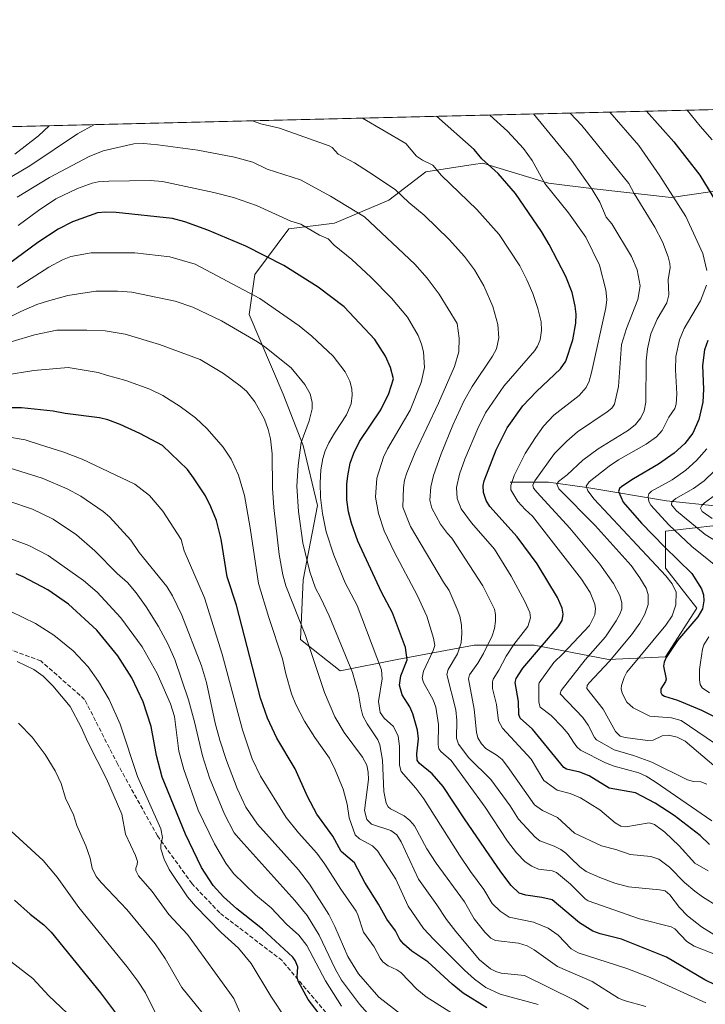
# Model space of a CAD drawing. Units: metres. Extents: x 664994 to 668453, y 4748920 to 4751316.
# Drawn here: x 666738 to 666997, y 4750944 to 4751316 of the extents above; entities that cross this region are included whole.
import ezdxf

# ---------------------------------------------------------------- set-up
doc = ezdxf.new("R2010")
doc.units = ezdxf.units.M
doc.header["$MEASUREMENT"] = 0
doc.linetypes.add('DGN Style 3', pattern=[2.307223458686699, 1.648016756204785, -0.6592067024819142])
for name, color, linetype, lineweight in [('Arbolado forestal CxS', 92, 'Continuous', 0), ('Comarca CxS', 21, 'Continuous', 0), ('Comunidad Autónoma CxS', 142, 'Continuous', 0), ('Corriente natural lineal', 142, 'Continuous', 13), ('Curva de nivel maestra', 30, 'Continuous', 30), ('Curva de nivel normal', 30, 'Continuous', 0), ('Municipio CxS', 4, 'Continuous', 0), ('Provincia CxS', 1, 'Continuous', 0), ('Senda', 7, 'DGN Style 3', 0)]:
    doc.layers.add(name, color=color, linetype=linetype, lineweight=lineweight)

# ---------------------------------------------------------------- blocks, each defined once
blk = doc.blocks.new('*U11')
at = {"layer": 'Arbolado forestal CxS', "color": 92, "linetype": 'Continuous', "lineweight": 0}
for points in [[(666378.6742000004, 4751266.675000001, 1078.890599999999), (667227.7399000004, 4751287.2905, 857.2094999999972)], [(667006.7451, 4751251.894300001, 972.4079999999959), (666984.1590999998, 4751248.6687, 980.425000000003), (666955.1195, 4751251.895099999, 989.8889000000055), (666937.9115000004, 4751254.0461, 994.9336000000039), (666915.5460999999, 4751260.8533, 1000.117599999998), (666913.1741000004, 4751261.575300001, 1000.545499999993), (666909.4880999997, 4751261.022500001, 1001.400899999993), (666891.6640999997, 4751258.3499, 1005.950200000007), (666877.6819000002, 4751247.593699999, 1011.263699999996), (666857.2471000003, 4751238.990300001, 1017.631299999994), (666840.0383000001, 4751236.839299999, 1020.911399999997), (666827.1319000004, 4751219.630899999, 1027.674199999994), (666824.9797, 4751204.574100001, 1032.262000000002), (666837.8863000004, 4751174.4595, 1037.448999999993), (666845.4149000002, 4751155.099500001, 1034.903699999995), (666850.7915000003, 4751132.513699999, 1032.151100000003), (666845.4143000003, 4751104.5503, 1036.914699999994), (666844.3378999997, 4751081.964500001, 1041.059800000003), (666859.3957000002, 4751070.133500001, 1036.776899999997), (666880.9055000005, 4751074.434900001, 1026.708799999993), (666909.9452999998, 4751079.813100001, 1013.105299999996), (666932.5314999997, 4751079.812899999, 1002.180300000007), (666960.4949000003, 4751074.4341, 987.141499999998), (666982.0060999999, 4751075.5101, 976.8142999999982), (666993.8356999997, 4751093.7939, 976.9716999999946), (666982.0062999995, 4751108.8507, 979.0868999999948), (666982.0069000004, 4751122.8323, 972.7801000000036), (667011.0453000005, 4751126.0593, 956.5700000000071)]]:
    blk.add_polyline3d(points, dxfattribs=at)

msp = doc.modelspace()

# ---------------------------------------------------------------- linework, layer by layer
at = {"layer": 'Arbolado forestal CxS', "color": 92, "linetype": 'Continuous', "lineweight": 0, "extrusion": (0.2346254495467542, 0.005696767897336897, 0.9720691566244181), "elevation": 184465.0157440038, "flags": 128}
msp.add_lwpolyline([(4733691.700794648, -759428.9026587629), (4733691.700794648, -760255.4329706348)], dxfattribs=at)
at = {"layer": 'Arbolado forestal CxS', "color": 92, "linetype": 'Continuous', "lineweight": 0}
for points in [[(667011.0453000005, 4751126.0593, 956.5700000000071), (666982.0069000004, 4751122.8323, 972.7801000000036), (666982.0062999995, 4751108.8507, 979.0868999999948), (666993.8356999997, 4751093.7939, 976.9716999999946), (666982.0060999999, 4751075.5101, 976.8142999999982), (666960.4949000003, 4751074.4341, 987.141499999998), (666932.5314999997, 4751079.812899999, 1002.180300000007), (666909.9452999998, 4751079.813100001, 1013.105299999996), (666880.9055000005, 4751074.434900001, 1026.708799999993), (666859.3957000002, 4751070.133500001, 1036.776899999997), (666844.3378999997, 4751081.964500001, 1041.059800000003), (666845.4143000003, 4751104.5503, 1036.914699999994), (666850.7915000003, 4751132.513699999, 1032.151100000003), (666845.4149000002, 4751155.099500001, 1034.903699999995), (666837.8863000004, 4751174.4595, 1037.448999999993), (666824.9797, 4751204.574100001, 1032.262000000002), (666827.1319000004, 4751219.630899999, 1027.674199999994), (666840.0383000001, 4751236.839299999, 1020.911399999997), (666857.2471000003, 4751238.990300001, 1017.631299999994), (666877.6819000002, 4751247.593699999, 1011.263699999996), (666891.6640999997, 4751258.3499, 1005.950200000007), (666909.4880999997, 4751261.022500001, 1001.400899999993), (666913.1741000004, 4751261.575300001, 1000.545499999993), (666915.5460999999, 4751260.8533, 1000.117599999998), (666937.9115000004, 4751254.0461, 994.9336000000039), (666955.1195, 4751251.895099999, 989.8889000000055), (666984.1590999998, 4751248.6687, 980.425000000003), (667006.7451, 4751251.894300001, 972.4079999999959)], [(667006.7451, 4751251.894300001, 972.4079999999959), (666984.1590999998, 4751248.6687, 980.425000000003), (666955.1195, 4751251.895099999, 989.8889000000055), (666937.9115000004, 4751254.0461, 994.9336000000039), (666915.5460999999, 4751260.8533, 1000.117599999998), (666913.1741000004, 4751261.575300001, 1000.545499999993), (666909.4880999997, 4751261.022500001, 1001.400899999993), (666891.6640999997, 4751258.3499, 1005.950200000007), (666877.6819000002, 4751247.593699999, 1011.263699999996), (666857.2471000003, 4751238.990300001, 1017.631299999994), (666840.0383000001, 4751236.839299999, 1020.911399999997), (666827.1319000004, 4751219.630899999, 1027.674199999994), (666824.9797, 4751204.574100001, 1032.262000000002), (666837.8863000004, 4751174.4595, 1037.448999999993), (666845.4149000002, 4751155.099500001, 1034.903699999995), (666850.7915000003, 4751132.513699999, 1032.151100000003), (666845.4143000003, 4751104.5503, 1036.914699999994), (666844.3378999997, 4751081.964500001, 1041.059800000003), (666859.3957000002, 4751070.133500001, 1036.776899999997)], [(667006.7451, 4751251.894300001, 972.4079999999959), (666984.1590999998, 4751248.6687, 980.425000000003), (666955.1195, 4751251.895099999, 989.8889000000055), (666937.9115000004, 4751254.0461, 994.9336000000039), (666915.5460999999, 4751260.8533, 1000.117599999998), (666913.1741000004, 4751261.575300001, 1000.545499999993), (666909.4880999997, 4751261.022500001, 1001.400899999993), (666891.6640999997, 4751258.3499, 1005.950200000007), (666877.6819000002, 4751247.593699999, 1011.263699999996), (666857.2471000003, 4751238.990300001, 1017.631299999994), (666840.0383000001, 4751236.839299999, 1020.911399999997), (666827.1319000004, 4751219.630899999, 1027.674199999994), (666824.9797, 4751204.574100001, 1032.262000000002), (666837.8863000004, 4751174.4595, 1037.448999999993), (666845.4149000002, 4751155.099500001, 1034.903699999995), (666850.7915000003, 4751132.513699999, 1032.151100000003), (666845.4143000003, 4751104.5503, 1036.914699999994), (666844.3378999997, 4751081.964500001, 1041.059800000003), (666859.3957000002, 4751070.133500001, 1036.776899999997)], [(666859.3957000002, 4751070.133500001, 1036.776899999997), (666880.9055000005, 4751074.434900001, 1026.708799999993), (666909.9452999998, 4751079.813100001, 1013.105299999996), (666932.5314999997, 4751079.812899999, 1002.180300000007), (666960.4949000003, 4751074.4341, 987.141499999998), (666982.0060999999, 4751075.5101, 976.8142999999982), (666993.8356999997, 4751093.7939, 976.9716999999946), (666982.0062999995, 4751108.8507, 979.0868999999948), (666982.0069000004, 4751122.8323, 972.7801000000036), (667011.0453000005, 4751126.0593, 956.5700000000071)], [(666859.3957000002, 4751070.133500001, 1036.776899999997), (666880.9055000005, 4751074.434900001, 1026.708799999993), (666909.9452999998, 4751079.813100001, 1013.105299999996), (666932.5314999997, 4751079.812899999, 1002.180300000007), (666960.4949000003, 4751074.4341, 987.141499999998), (666982.0060999999, 4751075.5101, 976.8142999999982), (666993.8356999997, 4751093.7939, 976.9716999999946), (666982.0062999995, 4751108.8507, 979.0868999999948), (666982.0069000004, 4751122.8323, 972.7801000000036), (667011.0453000005, 4751126.0593, 956.5700000000071)]]:
    msp.add_polyline3d(points, dxfattribs=at)
at = {"layer": 'Comarca CxS', "color": 21, "linetype": 'Continuous', "lineweight": 0, "flags": 128}
msp.add_lwpolyline([(667923.3692591743, 4748989.476925165), (665049.9100012558, 4748919.739982499), (664994.2100012572, 4751233.059982474), (668396.1600012818, 4751315.659982474), (668434.2095687384, 4749766.263645838), (668452.9700012812, 4749002.329982498)], close=True, dxfattribs=at)
at = {"layer": 'Comunidad Autónoma CxS', "color": 142, "linetype": 'Continuous', "lineweight": 0, "flags": 128}
msp.add_lwpolyline([(667923.3692591743, 4748989.476925165), (665049.9100012558, 4748919.739982499), (664994.2100012572, 4751233.059982474), (668396.1600012818, 4751315.659982474), (668434.2095687384, 4749766.263645838), (668452.9700012812, 4749002.329982498)], close=True, dxfattribs=at)
at = {"layer": 'Corriente natural lineal', "color": 142, "linetype": 'Continuous', "lineweight": 13}
msp.add_polyline3d([(666923.4401000004, 4751141.300100001, 996.7498999999953), (666937.9401000004, 4751141.300100001, 989.874299999996), (666952.4401000004, 4751139.300100001, 983.045100000003), (666982.4401000004, 4751134.300100001, 969.2068), (667001.9401000004, 4751132.300100001, 959.2075999999943), (667024.4401000004, 4751133.800100001, 949.3856999999989), (667071.4452999998, 4751150.079100001, 932.2140999999974)], dxfattribs=at)
at = {"layer": 'Curva de nivel maestra', "color": 30, "linetype": 'Continuous', "lineweight": 30, "flags": 128}
for points, elevation in [([(666998.5999999996, 4751004.690099999), (666995.0800000001, 4751008.140100001), (666985.3499999996, 4751015.590100001), (666978.1600000003, 4751020.3201), (666970.7199999997, 4751024.130100001), (666960.8499999996, 4751025.9801), (666953.2000000002, 4751030.550100001), (666949.7300000006, 4751031.920100001), (666944.7199999997, 4751033.1501), (666943.7199999997, 4751033.720100001), (666931.8300000001, 4751048.2401), (666927.2000000002, 4751052.280099999), (666926.7800000003, 4751053.6801), (666926.6200000001, 4751058.620100001), (666925.4100000003, 4751065.7301), (666925.6900000004, 4751067.280099999), (666928.2699999996, 4751071.220100001), (666941.5899999999, 4751086.780099999), (666943.0599999997, 4751089.120100001), (666943.5, 4751091.520099999), (666943.0800000001, 4751093.860099999), (666941.2999999998, 4751097.890100001), (666933.5899999999, 4751110.5101), (666926.0700000003, 4751120.6501), (666915.7599999999, 4751132.1601), (666914.3700000001, 4751134.4001), (666913.4100000003, 4751137.440099999), (666913.2300000006, 4751140.040100001), (666913.6299999999, 4751141.7601), (666918.1799999997, 4751153.4901), (666922.3300000001, 4751161.780099999), (666928.2800000003, 4751170.040100001), (666933.3499999996, 4751175.470100001), (666942.4900000002, 4751184.0601), (666944.5199999996, 4751186.920100001), (666947.0599999997, 4751195.030099999), (666948.2300000006, 4751201.2501), (666948.3300000001, 4751204.6601), (666948.04, 4751207.6601), (666946.8799999999, 4751212.770099999), (666944.4699999997, 4751218.9001), (666938.1900000004, 4751230.950099999), (666935.2699999996, 4751235.8101), (666925.4699999997, 4751250.140100001), (666918.9199999999, 4751257.700099999), (666912.7699999996, 4751263.2301), (666909.9400000004, 4751266.7401), (666895.7215, 4751279.229)], 1000), ([(666974.8596999999, 4751281.1505), (666985.1299999999, 4751269.5701), (666995.04, 4751257.030099999), (667003.0199999996, 4751243.9001)], 975), ([(667005.2400000002, 4750949.720100001), (666996.9299999997, 4750953.670100001), (666982.4699999997, 4750962.2301), (666965.4000000004, 4750969.030099999), (666957.3799999999, 4750971.0101), (666954.6299999999, 4750972.0601), (666949.5999999996, 4750975.2401), (666939.3300000001, 4750983.8101), (666935.3899999997, 4750984.780099999), (666929.3700000001, 4750985.5801), (666926.9199999999, 4750986.4001), (666923.8899999997, 4750989.220100001), (666920, 4750994.4101), (666906.1799999997, 4751014.4101), (666898.2000000002, 4751026.530099999), (666894.0800000001, 4751031.4001), (666889.2199999997, 4751035.2501), (666888.4299999997, 4751036.460100001), (666888.29, 4751038.940099999), (666888.9299999997, 4751044.5701), (666888.5300000003, 4751047.8101), (666886.7400000002, 4751054.030099999), (666885.5800000001, 4751056.640100001), (666882.7400000002, 4751061.190099999), (666881.75, 4751064.840100001), (666882.1699999999, 4751068.3201), (666884.6799999997, 4751074.3201), (666883.9299999997, 4751078.940099999), (666879.0599999997, 4751091.9901), (666875, 4751099.800100001), (666865.9900000002, 4751119.020099999), (666863.5599999997, 4751125.8201), (666862.4699999997, 4751130.110099999), (666861.8499999996, 4751134.630100001), (666861.8899999997, 4751140.550100001), (666862.1799999997, 4751143.690099999), (666863.1399999997, 4751148.4301), (666864.4600000001, 4751152.200099999), (666866.5999999996, 4751156.600099999), (666874.6299999999, 4751168.610099999), (666877.6699999999, 4751174.690099999), (666879.4400000004, 4751180.290100001), (666878.3200000003, 4751184.5101), (666876.4199999999, 4751188.7601), (666872.3799999999, 4751195.1501), (666860.8499999996, 4751207.4301), (666851.0199999996, 4751214.8201), (666838.04, 4751222.9901), (666823.8099999997, 4751230.2501), (666809.5, 4751236.290100001), (666800.7800000003, 4751239.4101), (666796.1200000001, 4751240.690099999), (666774.9199999999, 4751243.0101), (666771.0300000003, 4751243.130100001), (666767.8700000001, 4751242.860099999), (666758.4199999999, 4751239.4001), (666753.0199999996, 4751236.7301), (666745.2800000003, 4751231.6501), (666725.9600000001, 4751217.4001)], 1025), ([(666997.9600000001, 4751194.690099999), (666996.7000000002, 4751191.1601), (666996.0199999996, 4751185.2401), (666996.4000000004, 4751176.4101), (666996.1500000004, 4751171.5101), (666994.6600000003, 4751164.9001), (666992.2999999998, 4751159.8101), (666989.3600000005, 4751155.920100001), (666985.2699999996, 4751152.270099999), (666979.3700000001, 4751148.040100001), (666970, 4751142.620100001), (666965.6399999997, 4751139.7301), (666964.7199999997, 4751138.920100001), (666964.3300000001, 4751137.8301), (666966.1399999997, 4751133.7401), (666973.0099999999, 4751125.870100001), (666981.6299999999, 4751116.890100001), (666991.9800000006, 4751106.9101), (666995.6299999999, 4751101.140100001), (666996.3399999999, 4751098.840100001), (666996.54, 4751096.600099999), (666996, 4751093.600099999), (666994.29, 4751090.5101), (666986.5700000003, 4751081.620100001), (666982.2699999996, 4751075.2301), (666981.5199999996, 4751073.420100001), (666981.3099999997, 4751071.9301), (666982.2999999998, 4751067.100099999), (666982.0199999996, 4751066.130100001), (666980.3499999996, 4751063.370100001), (666980.2300000006, 4751062.040100001), (666980.7000000002, 4751061.290100001), (666981.6600000003, 4751060.640100001), (666986.6100000005, 4751059.090100001), (666995.6699999999, 4751055.3301), (667009.1299999999, 4751048.610099999)], 975), ([(666914.6399999997, 4750943.120100001), (666905.7300000006, 4750948.610099999), (666901.5599999997, 4750952.020099999), (666892.3600000005, 4750960.450099999), (666886.4299999997, 4750964.460100001), (666883.3200000003, 4750967.110099999), (666881.8700000001, 4750968.9001), (666880.1699999999, 4750972.120100001), (666876.9299999997, 4750976.590100001), (666873.7699999996, 4750982.2301), (666868.6600000003, 4750990.4001), (666864.8099999997, 4750997.780099999), (666859.7300000006, 4751002.020099999), (666856.6200000001, 4751007.8201), (666850.5800000001, 4751016.100099999), (666847, 4751022.7601), (666842.4299999997, 4751033.2301), (666835.5199999996, 4751044.7601), (666831.9000000004, 4751052.3201), (666829.3200000003, 4751059.870100001), (666820.2199999997, 4751094.9801), (666816.79, 4751105.600099999), (666814.4100000003, 4751119.770099999), (666812.6500000004, 4751126.840100001), (666810.6299999999, 4751132.0101), (666808.5599999997, 4751136.170100001), (666804.0599999997, 4751142.9901), (666801.7199999997, 4751146.110099999), (666792.3600000005, 4751155.1501), (666783.8099999997, 4751159.710100001), (666776.4199999999, 4751163.090100001), (666771.7800000003, 4751164.8101), (666768.5800000001, 4751165.620100001), (666755.6900000004, 4751167.1801), (666751.0499999998, 4751168.130100001), (666739.1200000001, 4751169.300100001), (666733.6799999997, 4751169.370100001)], 1050), ([(666852.6600000003, 4750939.280099999), (666847.3200000003, 4750946.3101), (666843.5099999999, 4750953.1801), (666843.1600000003, 4750954.790100001), (666843.3200000003, 4750958.530099999), (666842.3899999997, 4750960.9301), (666841.4699999997, 4750962.200099999), (666830.0800000001, 4750972.7501), (666820.4199999999, 4750980.440099999), (666815.3899999997, 4750985.020099999), (666811.5099999999, 4750989.270099999), (666807.0800000001, 4750996.020099999), (666801.04, 4751008.5601), (666792.2100000001, 4751030.140100001), (666790.0300000003, 4751038.210100001), (666788.0800000001, 4751049.200099999), (666785.0800000001, 4751058.4901), (666780.8300000001, 4751067.5701), (666775.5099999999, 4751075.860099999), (666767.5800000001, 4751085.5601), (666756.8399999999, 4751095.360099999), (666749.0499999998, 4751100.7401), (666739.8200000003, 4751105.5801), (666737.1100000005, 4751106.690099999)], 1075), ([(666736.4900000002, 4750983.7501), (666742.4100000003, 4750978.4801), (666747.5599999997, 4750974.4301), (666750.29, 4750971.700099999), (666768.9600000001, 4750948.840100001), (666775.3399999999, 4750940.270099999)], 1100)]:
    msp.add_lwpolyline(points, dxfattribs=dict(at, elevation=elevation))
at = {"layer": 'Curva de nivel normal', "color": 30, "linetype": 'Continuous', "lineweight": 0, "flags": 128}
for points, elevation in [([(666999.5199999996, 4751013.619999999), (666978.1900000004, 4751028.359999999), (666974.7699999996, 4751030.439999999), (666971.9299999997, 4751031.720000001), (666962.6799999997, 4751034.199999999), (666959.3799999999, 4751035.439999999), (666949.9699999997, 4751040.310000001), (666948.5599999997, 4751041.480000001), (666947.3300000001, 4751043.26), (666945.3499999996, 4751046.439999999), (666943.0899999999, 4751049.130000001), (666938.8799999999, 4751053.32), (666934.8200000003, 4751056.5), (666934.2999999998, 4751058.350000001), (666934.2699999996, 4751065.01), (666934.4000000004, 4751065.65), (666939.9600000001, 4751073.33), (666943.3399999999, 4751076.529999999), (666953.4000000004, 4751087.33), (666955.3600000005, 4751091.27), (666955.6699999999, 4751093.52), (666955.4100000003, 4751095.34), (666953.6399999997, 4751099.67), (666950.3600000005, 4751104.779999999), (666931.8300000001, 4751128.539999999), (666929.1200000001, 4751130.970000001), (666926.3899999997, 4751133.960000001), (666923.6699999999, 4751138.359999999), (666923.6699999999, 4751140.029999999), (666924.9800000006, 4751143.880000001), (666929.1500000004, 4751152.07), (666932.9900000002, 4751158.180000001), (666936.0800000001, 4751162.439999999), (666939.9000000004, 4751166.539999999), (666949.4699999997, 4751174.02), (666952.1299999999, 4751176.939999999), (666953.2300000006, 4751179.359999999), (666954.1399999997, 4751182.630000001), (666959.5700000003, 4751207.039999999), (666959.8600000005, 4751210.230000001), (666959.5899999999, 4751213.779999999), (666957.1600000003, 4751223.100000001), (666951.9600000001, 4751233.680000001), (666945.4699999997, 4751242.82), (666936.54, 4751253.960000001), (666931.7999999998, 4751262.58), (666928.5499999998, 4751267.08), (666922.4199999999, 4751273.619999999), (666915.8556000004, 4751279.7147), (666915.8521999996, 4751279.717900001)], 995), ([(666997.6799999997, 4751027.439999999), (666995.4000000004, 4751028.300000001), (666992.6200000001, 4751028.480000001), (666990.3899999997, 4751029.130000001), (666976.8899999997, 4751035.76), (666969.9400000004, 4751038.289999999), (666962.6500000004, 4751040.439999999), (666956.0599999997, 4751044.180000001), (666955.2699999996, 4751045.039999999), (666952.9000000004, 4751049.730000001), (666950.8799999999, 4751052.58), (666942.3600000005, 4751061.52), (666942.6500000004, 4751062.720000001), (666951.7999999998, 4751074.32), (666959.3600000005, 4751083.050000001), (666963.4500000002, 4751089.08), (666965.0099999999, 4751091.82), (666965.6299999999, 4751093.600000001), (666965.5300000003, 4751095.850000001), (666964.7699999996, 4751098.529999999), (666962.4900000002, 4751103.16), (666957.3099999997, 4751110.34), (666945.9400000004, 4751123.92), (666933.5899999999, 4751137.380000001), (666932.2800000003, 4751139.09), (666931.9800000006, 4751140.189999999), (666932.7400000002, 4751141.82), (666940.1699999999, 4751152.08), (666944.79, 4751156.74), (666948.8600000005, 4751160.310000001), (666960.0800000001, 4751167.789999999), (666961.8300000001, 4751169.24), (666962.8499999996, 4751170.66), (666964.2999999998, 4751177.4), (666965.4299999997, 4751193.210000001), (666967.3700000001, 4751199.189999999), (666971.5999999996, 4751210.220000001), (666972.5, 4751215.289999999), (666971.3099999997, 4751221.32), (666969.1900000004, 4751226.350000001), (666961.8600000005, 4751238.720000001), (666959.6600000003, 4751241.26), (666957.2699999996, 4751246.82), (666954.4400000004, 4751251.680000001), (666946.6399999997, 4751262.74), (666932.3218, 4751280.117799999)], 990), ([(667001.2100000001, 4751033.789999999), (666989.4699999997, 4751043.630000001), (666986.3899999997, 4751045.199999999), (666983.2000000002, 4751045.949999999), (666980.8099999997, 4751045.710000001), (666977.3600000005, 4751044.100000001), (666975.2800000003, 4751043.960000001), (666966.8700000001, 4751045.01), (666964.9600000001, 4751045.59), (666963.2400000002, 4751047.25), (666958.4900000002, 4751055.730000001), (666952.3700000001, 4751063.539999999), (666952.5099999999, 4751064.640000001), (666953.29, 4751065.689999999), (666960.9400000004, 4751073.800000001), (666969.1900000004, 4751083.699999999), (666972.4000000004, 4751088.16), (666974.2999999998, 4751091.560000001), (666975.4800000006, 4751095.199999999), (666975.54, 4751099), (666974.7599999999, 4751101.310000001), (666972.3099999997, 4751105.25), (666969.0499999998, 4751109.859999999), (666955.5300000003, 4751125.029999999), (666941.8600000005, 4751138.810000001), (666941.1200000001, 4751140.52), (666941.7000000002, 4751141.52), (666944.9000000004, 4751144.029999999), (666950.8300000001, 4751149.59), (666956.6500000004, 4751153.84), (666968.1299999999, 4751160.869999999), (666970.6900000004, 4751162.99), (666972.7699999996, 4751165.52), (666974.0300000003, 4751168.16), (666974.6200000001, 4751171.449999999), (666974.7300000006, 4751187), (666975.2199999997, 4751191.619999999), (666976.54, 4751197.25), (666978.9100000003, 4751202.699999999), (666982.4900000002, 4751208.939999999), (666983.3399999999, 4751211.9), (666983.0999999996, 4751217.560000001), (666983.8099999997, 4751222.27), (666983.7400000002, 4751223.76), (666983.0800000001, 4751226.300000001), (666980.8899999997, 4751231.880000001), (666978.0800000001, 4751237.5), (666970.2199999997, 4751250.140000001), (666968.1799999997, 4751253.92), (666950.5099999999, 4751275.76), (666946.0491000004, 4751280.450999999)], 985), ([(666997.5899999999, 4751221.130000001), (666996.0999999996, 4751227.57), (666989.75, 4751241.52), (666979.9400000004, 4751256.810000001), (666971.9699999997, 4751268.189999999), (666961.0099999999, 4751280.810000001), (666961.0059000002, 4751280.814200001)], 980), ([(666999.6900000004, 4751270.310000001), (666995.0800000001, 4751275.539999999), (666990.1900000004, 4751281.52), (666990.1875, 4751281.522700001)], 970), ([(666766.6721999999, 4751276.095699999), (666760.2999999998, 4751272.640000001), (666742.29, 4751260.57), (666725.7999999998, 4751250.91)], 1010), ([(666736.5999999996, 4751265.01), (666745.54, 4751271.83), (666749.6199000003, 4751275.6799), (666749.6223999998, 4751275.6818)], 1005), ([(667001.7100000001, 4750981.5), (666996.0599999997, 4750984.949999999), (666993.1399999997, 4750987.130000001), (666989.2699999996, 4750990.42), (666983.5599999997, 4750996.210000001), (666979.4800000006, 4750999.199999999), (666976.5300000003, 4751000.210000001), (666968.6699999999, 4751000.930000001), (666963.3200000003, 4751002.810000001), (666957.9400000004, 4751004.199999999), (666947.6699999999, 4751008.939999999), (666941.2699999996, 4751014.92), (666935.6500000004, 4751017.57), (666932.6900000004, 4751019.710000001), (666922.5199999996, 4751034.16), (666920.3899999997, 4751036.730000001), (666918.6100000005, 4751038.289999999), (666914.2999999998, 4751040.9), (666912.7100000001, 4751042.619999999), (666911.2400000002, 4751044.92), (666910.7300000006, 4751047.08), (666909.9400000004, 4751055.689999999), (666907.7800000003, 4751067.199999999), (666908.1699999999, 4751068.680000001), (666911.2800000003, 4751073.02), (666913.4400000004, 4751076.66), (666916.6500000004, 4751083.430000001), (666917.5, 4751086.109999999), (666917.9299999997, 4751088.930000001), (666917.9000000004, 4751091.449999999), (666917.5, 4751093.369999999), (666913.2100000001, 4751102.180000001), (666901.5099999999, 4751120.180000001), (666899.7800000003, 4751121.9), (666897.1600000003, 4751125.51), (666893.9699999997, 4751131.550000001), (666893.1799999997, 4751134.57), (666893.5899999999, 4751139.560000001), (666894.54, 4751143.77), (666897.4000000004, 4751152.039999999), (666901.8099999997, 4751162.850000001), (666905.9699999997, 4751171.880000001), (666909.1200000001, 4751177.4), (666916.7800000003, 4751188.869999999), (666918.2599999999, 4751191.529999999), (666919.2000000002, 4751195.689999999), (666918.8499999996, 4751200.710000001), (666916.9199999999, 4751207.539999999), (666913.5800000001, 4751215.279999999), (666909.9900000002, 4751221.41), (666906.2300000006, 4751226.380000001), (666900.4600000001, 4751232.789999999), (666891.0800000001, 4751241.949999999), (666885.2300000006, 4751246.800000001), (666880.2599999999, 4751251.560000001), (666871.7800000003, 4751257.220000001), (666864.7599999999, 4751261.699999999), (666858.5999999996, 4751264.92), (666856.3399999999, 4751267.439999999), (666855.2599999999, 4751268.07), (666836.4100000003, 4751274.710000001), (666829.4199999999, 4751276.42), (666826.3099999997, 4751277.539999999), (666826.2884000001, 4751277.543299999)], 1010), ([(666867.7884000001, 4751278.550899999), (666867.7910000002, 4751278.549500001)], 1005), ([(666867.7910000002, 4751278.549500001), (666884.0599999997, 4751268.970000001), (666888.0999999996, 4751264.220000001), (666890.4600000001, 4751262.680000001), (666894.2999999998, 4751260.789999999), (666897.6200000001, 4751256.91), (666910.8600000005, 4751244.140000001), (666919.3099999997, 4751234.710000001), (666927.0899999999, 4751222.859999999), (666929.79, 4751217.630000001), (666931.9600000001, 4751212.42), (666933.9299999997, 4751206.75), (666935.1299999999, 4751201.77), (666935.3300000001, 4751198.470000001), (666934.7599999999, 4751194.99), (666933.7999999998, 4751192.58), (666932.79, 4751190.980000001), (666921.0599999997, 4751177.51), (666914.1500000004, 4751167.390000001), (666911.2300000006, 4751161.539999999), (666906.3099999997, 4751149.930000001), (666904.3499999996, 4751144.300000001), (666903.2800000003, 4751139.300000001), (666903.4699999997, 4751135.15), (666905.0199999996, 4751131.289999999), (666908.8399999999, 4751126.039999999), (666917.5, 4751116.039999999), (666923.8600000005, 4751105.880000001), (666929.0199999996, 4751096.380000001), (666930.8399999999, 4751092.230000001), (666931.1399999997, 4751090.119999999), (666930.1200000001, 4751086.9), (666924.8899999997, 4751080.060000001), (666922.0099999999, 4751075.689999999), (666919.2300000006, 4751070.41), (666917.0899999999, 4751067.07), (666916.7699999996, 4751065.980000001), (666916.8499999996, 4751063.539999999), (666918.29, 4751057.439999999), (666919.0499999998, 4751051.380000001), (666920.5800000001, 4751048.539999999), (666931.3700000001, 4751036.82), (666936.2199999997, 4751028.859999999), (666941.2199999997, 4751025.210000001), (666946.1200000001, 4751023.880000001), (666949.9400000004, 4751022.279999999), (666957.3399999999, 4751017.730000001), (666963.04, 4751012.92), (666965.2199999997, 4751011.619999999), (666967.0800000001, 4751011.310000001), (666975.8899999997, 4751012.850000001), (666977.9299999997, 4751012.24), (666981.8499999996, 4751009.369999999), (666987.2599999999, 4751004.25), (666993.1299999999, 4750997.680000001), (666998.1500000004, 4750994.75)], 1005), ([(667000.2199999997, 4750970.789999999), (666995.6100000005, 4750973.630000001), (666990.3300000001, 4750977.810000001), (666987.3499999996, 4750980.92), (666983.7300000006, 4750985.699999999), (666981.9199999999, 4750987.210000001), (666979.8200000003, 4750987.67), (666968.1200000001, 4750988.77), (666962.9000000004, 4750990.109999999), (666957.2300000006, 4750992.24), (666952.1900000004, 4750994.59), (666949.6900000004, 4750996.289999999), (666946.1799999997, 4750999.74), (666944.4100000003, 4751001.5), (666942.5199999996, 4751002.83), (666940.0800000001, 4751004.109999999), (666934.6200000001, 4751006.15), (666932.8700000001, 4751007.49), (666926.5700000003, 4751014.27), (666923.5, 4751019.279999999), (666916.1399999997, 4751029.220000001), (666907.8600000005, 4751037.359999999), (666904.0099999999, 4751042.5), (666903.2199999997, 4751044.82), (666903.3700000001, 4751051.460000001), (666902.9900000002, 4751055.52), (666899.6200000001, 4751068.77), (666900.1399999997, 4751070.67), (666903.6500000004, 4751076.59), (666904.9400000004, 4751080.800000001), (666905.2800000003, 4751084.359999999), (666905.0499999998, 4751087.4), (666904.4400000004, 4751090.850000001), (666903.5199999996, 4751093.49), (666900.4699999997, 4751100.5), (666898.3399999999, 4751103.600000001), (666885.9100000003, 4751124.58), (666883.0099999999, 4751131.890000001), (666883.29, 4751139.300000001), (666883.6699999999, 4751142.060000001), (666884.4900000002, 4751144.869999999), (666887.6399999997, 4751152.449999999), (666896.3899999997, 4751171.100000001), (666902.4199999999, 4751184.869999999), (666904.1100000005, 4751190.470000001), (666904.2199999997, 4751195.65), (666903.4600000001, 4751201.09), (666896.6299999999, 4751212.199999999), (666892.2000000002, 4751218.220000001), (666887.5700000003, 4751223.49), (666868.5300000003, 4751241.359999999), (666855.75, 4751249.17), (666844.3600000005, 4751255.230000001), (666831.8099999997, 4751259.34), (666826.4699999997, 4751261.930000001), (666819.4500000002, 4751263.880000001), (666805.6799999997, 4751266.42), (666790.5700000003, 4751268.52), (666785.3499999996, 4751268.980000001), (666781.5499999998, 4751268.850000001), (666770.0199999996, 4751266.180000001), (666764.6500000004, 4751264.109999999), (666749.75, 4751256.189999999), (666737.5700000003, 4751248.810000001)], 1015), ([(667024.6200000001, 4750953.970000001), (666992.9100000003, 4750966.369999999), (666990.0899999999, 4750968.180000001), (666985.5700000003, 4750972.930000001), (666984.2400000002, 4750973.680000001), (666972.2100000001, 4750976.75), (666952.8300000001, 4750983.529999999), (666951.6900000004, 4750984.289999999), (666946.2400000002, 4750989.789999999), (666940.9299999997, 4750994.130000001), (666939.3399999999, 4750994.74), (666934.1299999999, 4750995.350000001), (666931.6299999999, 4750996.52), (666929.1100000005, 4750998.189999999), (666925.8700000001, 4751001.630000001), (666922.4600000001, 4751006.01), (666913.9800000006, 4751018.779999999), (666901.1699999999, 4751036.369999999), (666897.29, 4751039.810000001), (666896.5599999997, 4751040.82), (666896.2599999999, 4751042.33), (666896.4400000004, 4751049.930000001), (666895.4000000004, 4751056.52), (666894.3899999997, 4751059.300000001), (666890.7300000006, 4751065.789999999), (666890.2199999997, 4751067.529999999), (666890.7400000002, 4751070.039999999), (666894.4600000001, 4751077.83), (666895.0700000003, 4751079.789999999), (666894.5599999997, 4751082.439999999), (666891.9800000006, 4751090.730000001), (666888.4100000003, 4751098.77), (666879.7599999999, 4751115.029999999), (666875.9800000006, 4751122.960000001), (666873.7599999999, 4751129.449999999), (666872.7300000006, 4751135.680000001), (666873.2400000002, 4751142.800000001), (666875.6699999999, 4751150.74), (666877.1600000003, 4751153.92), (666885.7999999998, 4751168.480000001), (666889.9299999997, 4751178.859999999), (666891.0999999996, 4751184.529999999), (666890.7400000002, 4751190.439999999), (666890.0700000003, 4751193.310000001), (666888.79, 4751196.640000001), (666884.7999999998, 4751203.52), (666878.7000000002, 4751210.67), (666870.9299999997, 4751218.600000001), (666863.7400000002, 4751225.26), (666857.1299999999, 4751230.600000001), (666854.79, 4751233.02), (666851.5199999996, 4751234.4), (666844.54, 4751238.59), (666840.7400000002, 4751239.730000001), (666827.75, 4751245.619999999), (666819.1200000001, 4751248.619999999), (666811.75, 4751250.560000001), (666792.3399999999, 4751254.600000001), (666787.7199999997, 4751255), (666772.1600000003, 4751254.810000001), (666768.1200000001, 4751254.560000001), (666765.8099999997, 4751254.050000001), (666760.2699999996, 4751252.07), (666752.0999999996, 4751248.100000001), (666745.5599999997, 4751243.730000001), (666737.9400000004, 4751238.01)], 1020), ([(666997.2800000003, 4750945.02), (666976.2300000006, 4750954.529999999), (666967.5199999996, 4750957.980000001), (666949.1100000005, 4750963.810000001), (666946.5199999996, 4750965.41), (666941.5700000003, 4750970.470000001), (666937.7699999996, 4750973.130000001), (666932.2300000006, 4750975.430000001), (666923.1100000005, 4750977.34), (666919.7300000006, 4750979.57), (666916.6299999999, 4750982.460000001), (666913.54, 4750987.699999999), (666908.4600000001, 4750994.49), (666904.3300000001, 4751000.640000001), (666890.9500000002, 4751021.980000001), (666887.9400000004, 4751025.939999999), (666882.3399999999, 4751032.25), (666881.7199999997, 4751034.619999999), (666881.7599999999, 4751041.779999999), (666881.1699999999, 4751045.58), (666879.4100000003, 4751049.180000001), (666875.9500000002, 4751052.380000001), (666874.4199999999, 4751054.439999999), (666873.7599999999, 4751058.67), (666875.2199999997, 4751067.130000001), (666874.9600000001, 4751070.609999999), (666865.75, 4751094.810000001), (666861.2599999999, 4751103.300000001), (666856.9000000004, 4751113.810000001), (666854.1299999999, 4751122.600000001), (666852.7000000002, 4751129.439999999), (666851.9900000002, 4751135.539999999), (666851.7699999996, 4751141.039999999), (666852.0800000001, 4751145.980000001), (666852.8099999997, 4751150.279999999), (666853.7100000001, 4751153.180000001), (666855.0999999996, 4751156.189999999), (666857.1600000003, 4751159.810000001), (666861.7599999999, 4751166.67), (666863.4500000002, 4751170.890000001), (666863.9199999999, 4751174.15), (666863.7699999996, 4751176.52), (666863.0499999998, 4751179.350000001), (666861.1900000004, 4751182.949999999), (666856.7300000006, 4751188.850000001), (666848.6799999997, 4751196.350000001), (666843.9000000004, 4751200.289999999), (666829.1100000005, 4751210.609999999), (666804.7100000001, 4751223.470000001), (666795.0999999996, 4751226.26), (666781.9100000003, 4751227.75), (666765.4500000002, 4751227.720000001), (666757.8099999997, 4751226.33), (666754.6600000003, 4751225.15), (666749.5199999996, 4751222.380000001), (666737.5199999996, 4751214.720000001)], 1030), ([(666974.6600000003, 4750943.59), (666966.4299999997, 4750945.890000001), (666964.3799999999, 4750946.730000001), (666954.3899999997, 4750953.060000001), (666941.2599999999, 4750958.77), (666932.4600000001, 4750964.99), (666929.8399999999, 4750966.470000001), (666926.5499999998, 4750967.460000001), (666917.9800000006, 4750968.529999999), (666916.1100000005, 4750969.4), (666913.8499999996, 4750971.680000001), (666909.8499999996, 4750976.630000001), (666906.2100000001, 4750983.119999999), (666895.5199999996, 4750997.720000001), (666892.0300000003, 4751003.119999999), (666887.3600000005, 4751011.74), (666885.6600000003, 4751013.789999999), (666883.4900000002, 4751015.470000001), (666878.3600000005, 4751018.16), (666877.4299999997, 4751018.939999999), (666876.6799999997, 4751020.26), (666875.7699999996, 4751024.680000001), (666875.3099999997, 4751036.539999999), (666874.3700000001, 4751042.289999999), (666873.5099999999, 4751044.220000001), (666869.4800000006, 4751050.189999999), (666867.9600000001, 4751053.210000001), (666867.1200000001, 4751056.180000001), (666866.3099999997, 4751061.51), (666864, 4751069.52), (666855.1699999999, 4751090.970000001), (666851.9800000006, 4751097.869999999), (666850.0099999999, 4751101.34), (666847.9000000004, 4751107.460000001), (666845.2800000003, 4751118.470000001), (666843.6100000005, 4751130.25), (666843.0599999997, 4751139.779999999), (666843.4600000001, 4751147.65), (666844.7000000002, 4751156.24), (666847.5999999996, 4751164.49), (666848.8300000001, 4751168.960000001), (666848.79, 4751171.380000001), (666848.0800000001, 4751174.58), (666846.0499999998, 4751178.17), (666840.8300000001, 4751184.460000001), (666830.9800000006, 4751192.32), (666828.2199999997, 4751194.189999999), (666814.6500000004, 4751202.15), (666803.7300000006, 4751207.26), (666797.0999999996, 4751209.52), (666780.8200000003, 4751212.9), (666775.4299999997, 4751213.300000001), (666767.1399999997, 4751213.32), (666756.5899999999, 4751211.65), (666748.9199999999, 4751209.600000001), (666744.9299999997, 4751208.24), (666738.9400000004, 4751205.65), (666723.4400000004, 4751198)], 1035), ([(667000.4699999997, 4751042.869999999), (666987.9299999997, 4751051.42), (666984.25, 4751052.52), (666976.1200000001, 4751053.050000001), (666969.8300000001, 4751056.27), (666967.4699999997, 4751058.4), (666965.6900000004, 4751061.82), (666965.3600000005, 4751063.390000001), (666965.5, 4751064.710000001), (666966.4100000003, 4751067.630000001), (666967.4600000001, 4751069.640000001), (666982.2300000006, 4751087.439999999), (666984.5499999998, 4751090.9), (666985.9800000006, 4751095.08), (666986.1200000001, 4751099.789999999), (666984.5, 4751103.039999999), (666982.2199999997, 4751106.050000001), (666955.2000000002, 4751134.949999999), (666952.79, 4751138.07), (666952.1900000004, 4751139.850000001), (666953.2999999998, 4751141.460000001), (666960.8499999996, 4751147.380000001), (666964.3700000001, 4751149.74), (666974.7100000001, 4751155.619999999), (666978.5999999996, 4751158.449999999), (666980.7400000002, 4751160.74), (666983.2800000003, 4751165.83), (666985.5099999999, 4751169.09), (666986.0199999996, 4751170.720000001), (666986.3799999999, 4751174.58), (666985.7999999998, 4751183.699999999), (666985.9400000004, 4751188.699999999), (666987.3099999997, 4751194.980000001), (666989.1200000001, 4751199.210000001), (666995.2199999997, 4751209.640000001), (666997.54, 4751215.529999999)], 980), ([(666952.9699999997, 4750942.58), (666947.7400000002, 4750946.029999999), (666928.8600000005, 4750955.359999999), (666920.0599999997, 4750956.189999999), (666918, 4750956.83), (666916.0800000001, 4750957.859999999), (666911.9100000003, 4750961.26), (666903, 4750971.890000001), (666899.4000000004, 4750976.390000001), (666895.8399999999, 4750981.92), (666888.8399999999, 4750991.680000001), (666882.3899999997, 4751005.730000001), (666880.7400000002, 4751008.33), (666878.5199999996, 4751009.980000001), (666871.1299999999, 4751012.4), (666869.4600000001, 4751014.15), (666868.4800000006, 4751017.470000001), (666869.9800000006, 4751029.25), (666869.9400000004, 4751031.949999999), (666869.4000000004, 4751034.58), (666867.7599999999, 4751037.640000001), (666860.8099999997, 4751046.99), (666857.29, 4751052.869999999), (666853.4500000002, 4751062), (666849.7599999999, 4751073.01), (666846.3200000003, 4751083.560000001), (666838.8899999997, 4751102.289999999), (666837.6799999997, 4751106.380000001), (666836.3499999996, 4751114.08), (666834.3899999997, 4751131.710000001), (666833.8600000005, 4751139.050000001), (666833.6699999999, 4751152.039999999), (666833.0899999999, 4751157.59), (666832.2000000002, 4751161.180000001), (666830.7800000003, 4751165.039999999), (666827.1100000005, 4751171.600000001), (666823.9800000006, 4751175.57), (666821.6600000003, 4751177.65), (666815.3700000001, 4751182.24), (666806.5899999999, 4751187.51), (666791.1699999999, 4751193.27), (666778.3099999997, 4751197.100000001), (666770.7800000003, 4751198.369999999), (666763.7699999996, 4751198.67), (666752.5099999999, 4751198.550000001), (666744.0099999999, 4751196.82), (666735.6699999999, 4751194.350000001)], 1040), ([(666933.9800000006, 4750944.33), (666919.7300000006, 4750948.350000001), (666914.2599999999, 4750950.800000001), (666910.0599999997, 4750953.970000001), (666906.2599999999, 4750957.350000001), (666894.6200000001, 4750968.850000001), (666890.7999999998, 4750973.07), (666885.0499999998, 4750981.480000001), (666880.3499999996, 4750991.600000001), (666873.4800000006, 4751002.300000001), (666871.5899999999, 4751004.180000001), (666866.7000000002, 4751006.82), (666865.0199999996, 4751008.34), (666862.7999999998, 4751014.76), (666861.9299999997, 4751019.949999999), (666860.54, 4751025.529999999), (666857.4400000004, 4751032.9), (666855.3300000001, 4751037.289999999), (666849.7599999999, 4751045.060000001), (666845.9100000003, 4751051.220000001), (666842.5700000003, 4751057.539999999), (666840.9800000006, 4751061.529999999), (666838.8200000003, 4751068.99), (666837.6299999999, 4751074.680000001), (666832.4100000003, 4751090.25), (666828.4900000002, 4751103.15), (666825.3899999997, 4751124.08), (666823.2400000002, 4751136.300000001), (666820.9500000002, 4751143.99), (666818.1900000004, 4751149.970000001), (666815.1900000004, 4751154.470000001), (666809.2000000002, 4751161.439999999), (666804.7699999996, 4751165.539999999), (666798.9800000006, 4751169.84), (666792.5199999996, 4751174.039999999), (666787.5999999996, 4751176.310000001), (666778.5199999996, 4751179.640000001), (666771.2800000003, 4751181.630000001), (666768.0199999996, 4751182.699999999), (666756.8099999997, 4751184.5), (666743.8499999996, 4751183.380000001), (666732.9299999997, 4751181.66)], 1045), ([(666909.2100000001, 4750936.25), (666891.7800000003, 4750947.289999999), (666888.29, 4750950.16), (666882.2100000001, 4750956.41), (666880.7199999997, 4750957.470000001), (666877.4900000002, 4750958.939999999), (666875.4400000004, 4750960.439999999), (666874.4100000003, 4750961.83), (666872.1799999997, 4750966.140000001), (666868.1200000001, 4750971.600000001), (666866.0700000003, 4750978.180000001), (666865.3399999999, 4750979.600000001), (666859.54, 4750987.810000001), (666853.6200000001, 4750997.34), (666850.5599999997, 4751001.480000001), (666843.5899999999, 4751009.109999999), (666838.9699999997, 4751014.930000001), (666829.25, 4751030.460000001), (666826.1600000003, 4751036.980000001), (666822.5099999999, 4751047.930000001), (666814.8300000001, 4751076.51), (666808.1500000004, 4751097.76), (666800.54, 4751115.42), (666799.3600000005, 4751119.67), (666792.4400000004, 4751130.359999999), (666787.3799999999, 4751136.33), (666781.9000000004, 4751140.52), (666762.0199999996, 4751149.930000001), (666754.7699999996, 4751152.74), (666746.3700000001, 4751155.390000001), (666740.5499999998, 4751157.32), (666733.1500000004, 4751158.52)], 1055), ([(667004.2300000006, 4751107.27), (666991.9500000002, 4751117.100000001), (666983.29, 4751125.210000001), (666976.5700000003, 4751132.59), (666975.7999999998, 4751134), (666975.4699999997, 4751135.960000001), (666975.7699999996, 4751136.930000001), (666976.7599999999, 4751137.949999999), (666984.5999999996, 4751142.230000001), (666989.75, 4751145.810000001), (666993.79, 4751149.430000001), (666997.7000000002, 4751153.859999999)], 970), ([(666884.9699999997, 4750938.640000001), (666873.9400000004, 4750947.109999999), (666866.2100000001, 4750955.949999999), (666862.1900000004, 4750962.529999999), (666857.3799999999, 4750973.800000001), (666855.1100000005, 4750978.32), (666847.7400000002, 4750989.74), (666843.5800000001, 4750995.199999999), (666828.1900000004, 4751012.41), (666823.8300000001, 4751018.82), (666820.5300000003, 4751025.880000001), (666816.4600000001, 4751036.430000001), (666813.9900000002, 4751044.050000001), (666812.2000000002, 4751050.439999999), (666808.9000000004, 4751065.84), (666807.0300000003, 4751072.100000001), (666799.5800000001, 4751091.180000001), (666796.1399999997, 4751098.449999999), (666793.9800000006, 4751102), (666783.4800000006, 4751114.789999999), (666780.4600000001, 4751119.49), (666772.3700000001, 4751128.26), (666769.9900000002, 4751130.300000001), (666761.5800000001, 4751136), (666756.4000000004, 4751138.83), (666746.9299999997, 4751142.859999999), (666734.8499999996, 4751146.58)], 1060), ([(667000.3799999999, 4751145.41), (666996.6799999997, 4751141.800000001), (666992.6100000005, 4751138.949999999), (666985.8899999997, 4751135.180000001), (666984.4800000006, 4751133.84), (666984.2599999999, 4751132.77), (666986.2400000002, 4751130.49), (666997.0499999998, 4751121.619999999), (667010.8300000001, 4751113.100000001)], 965), ([(666999.7000000002, 4751127.619999999), (666995.8700000001, 4751130.279999999), (666995.2000000002, 4751131.49), (666995.7000000002, 4751132.51), (666996.7999999998, 4751133.550000001), (667002.2699999996, 4751137.480000001)], 960), ([(666734.4199999999, 4751134.130000001), (666743.3700000001, 4751131.130000001), (666751.0899999999, 4751127.300000001), (666759.8499999996, 4751121.51), (666766.8200000003, 4751115.460000001), (666775.2999999998, 4751106.869999999), (666779.1500000004, 4751103.49), (666782.4500000002, 4751099.619999999), (666786.1900000004, 4751094.350000001), (666790.8600000005, 4751086.859999999), (666794.3799999999, 4751080.300000001), (666796.9900000002, 4751074.5), (666802.1799999997, 4751059.26), (666804.4500000002, 4751051.01), (666807.3899999997, 4751038.15), (666810.0800000001, 4751029.880000001), (666815.7400000002, 4751016.109999999), (666819.4000000004, 4751009.15), (666821.9100000003, 4751006.180000001), (666842.2699999996, 4750983.630000001), (666846.8799999999, 4750977.890000001), (666851.3899999997, 4750970.58), (666857.5199999996, 4750957.83), (666859.8899999997, 4750953.58), (666866.5999999996, 4750944.480000001), (666871.7800000003, 4750938.699999999)], 1065), ([(666859.9000000004, 4750943.800000001), (666853.7800000003, 4750953.350000001), (666846.8200000003, 4750966.67), (666843.75, 4750970.560000001), (666839.0599999997, 4750974.630000001), (666833.3499999996, 4750980.84), (666827.4000000004, 4750985.77), (666819.1200000001, 4750993.76), (666816.2199999997, 4750997.630000001), (666811.9600000001, 4751004.92), (666805.7599999999, 4751017.600000001), (666800.3700000001, 4751032.99), (666798.5300000003, 4751039.939999999), (666796.8700000001, 4751052.949999999), (666795.4100000003, 4751057.779999999), (666790.3099999997, 4751069.180000001), (666784.6699999999, 4751079.26), (666776.6399999997, 4751090.180000001), (666767.6500000004, 4751099.800000001), (666762.5199999996, 4751104.199999999), (666749.25, 4751113.619999999), (666741.8700000001, 4751117.41), (666728.9800000006, 4751122.16)], 1070), ([(666735.1100000005, 4751092.560000001), (666744.4900000002, 4751087.99), (666751.3099999997, 4751083.680000001), (666758.5999999996, 4751077.699999999), (666764.3499999996, 4751071.720000001), (666768.2300000006, 4751066.180000001), (666772.25, 4751059.430000001), (666776.3200000003, 4751050.130000001), (666782.8700000001, 4751030.390000001), (666791.7699999996, 4751010.66), (666792.3799999999, 4751007.390000001), (666791.7199999997, 4751004.539999999), (666791.7699999996, 4751003.100000001), (666792.9900000002, 4750999.180000001), (666794.8899999997, 4750995.310000001), (666801.7699999996, 4750985.029999999), (666804.8399999999, 4750981.439999999), (666814.4400000004, 4750971.52), (666821.0499999998, 4750965.59), (666825.7300000006, 4750959.810000001), (666833.2199999997, 4750947.529999999), (666844.4900000002, 4750930.5)], 1080), ([(666998.6600000003, 4751061.859999999), (666995.8600000005, 4751063.789999999), (666995.0800000001, 4751065.07), (666994.8399999999, 4751066.83), (666994.8700000001, 4751070.630000001), (666995.2599999999, 4751073.350000001), (666995.9900000002, 4751078.34), (666996.5499999998, 4751079.949999999), (666998.4500000002, 4751082.939999999)], 970), ([(666821.4000000004, 4750941.74), (666819.2100000001, 4750946.680000001), (666801.7699999996, 4750970.76), (666794.7100000001, 4750978.359999999), (666788.4800000006, 4750987.02), (666783.3300000001, 4750992.91), (666782.3200000003, 4750994.9), (666782.2999999998, 4750995.84), (666782.8200000003, 4750997.16), (666782.8499999996, 4750998.289999999), (666782.2100000001, 4751000.52), (666778.4299999997, 4751008.630000001), (666777.0099999999, 4751016.140000001), (666771.2800000003, 4751029.430000001), (666764.1900000004, 4751043.289999999), (666761.7100000001, 4751048.99), (666757.4900000002, 4751056.730000001), (666751.0199999996, 4751064.49), (666747.3300000001, 4751068.15), (666743.7999999998, 4751070.66), (666737.5599999997, 4751073.75)], 1085), ([(666808.3499999996, 4750940.15), (666799.6600000003, 4750950.82), (666793.3799999999, 4750961.710000001), (666789.54, 4750967.310000001), (666778.9500000002, 4750980.180000001), (666769.2999999998, 4750990.199999999), (666767.3700000001, 4750992.710000001), (666765.8499999996, 4750995.730000001), (666765.0999999996, 4750999.529999999), (666763.4699999997, 4751004.180000001), (666760.0700000003, 4751011.92), (666758.8099999997, 4751015.850000001), (666755.7400000002, 4751022.220000001), (666754.1600000003, 4751027.720000001), (666751.8700000001, 4751032.449999999), (666748.0999999996, 4751038.630000001), (666743.1799999997, 4751045.17), (666738.0800000001, 4751050.4)], 1090), ([(666790.2199999997, 4750940.16), (666785.9500000002, 4750948.779999999), (666783.0700000003, 4750953.220000001), (666778.9299999997, 4750958.710000001), (666760.7599999999, 4750981.02), (666752.6299999999, 4750992.369999999), (666747.3399999999, 4750998.66), (666733.7000000002, 4751011.140000001)], 1095), ([(666978.4500000002, 4750749.210000001), (666961.8700000001, 4750759.91), (666937.3300000001, 4750777.680000001), (666919.6600000003, 4750791.560000001), (666913.3899999997, 4750795.480000001), (666907.5499999998, 4750798.49), (666896.3499999996, 4750805.119999999), (666886.4100000003, 4750811.359999999), (666871.4199999999, 4750823.630000001), (666857.5899999999, 4750836.59), (666850.3399999999, 4750842.529999999), (666836.1399999997, 4750855.109999999), (666826.8300000001, 4750863.9), (666821.5, 4750869.949999999), (666808.9299999997, 4750883.050000001), (666789.6399999997, 4750902.100000001), (666783.3200000003, 4750910.369999999), (666772.2000000002, 4750922.369999999), (666760.9000000004, 4750936.859999999), (666749.4199999999, 4750947.619999999), (666743.4699999997, 4750954.189999999), (666722.2999999998, 4750970.380000001)], 1105)]:
    msp.add_lwpolyline(points, dxfattribs=dict(at, elevation=elevation))
at = {"layer": 'Municipio CxS', "color": 4, "linetype": 'Continuous', "lineweight": 0, "flags": 128}
msp.add_lwpolyline([(667923.3692591743, 4748989.476925165), (665049.9100012558, 4748919.739982499), (664994.2100012572, 4751233.059982474), (668396.1600012818, 4751315.659982474)], dxfattribs=at)
at = {"layer": 'Provincia CxS', "color": 1, "linetype": 'Continuous', "lineweight": 0, "flags": 128}
msp.add_lwpolyline([(667923.3692591743, 4748989.476925165), (665049.9100012558, 4748919.739982499), (664994.2100012572, 4751233.059982474), (668396.1600012818, 4751315.659982474), (668434.2095687384, 4749766.263645838), (668452.9700012812, 4749002.329982498)], close=True, dxfattribs=at)
at = {"layer": 'Senda', "color": 7, "linetype": 'DGN Style 3', "lineweight": 0}
msp.add_polyline3d([(667016.4700999996, 4750864.920100001, 1073.319699999993), (666959.9700999996, 4750882.920100001, 1080.261799999993), (666930.4700999996, 4750898.920100001, 1084.845199999996), (666883.4700999996, 4750914.920100001, 1087.900099999999), (666868.9700999996, 4750923.920100001, 1094.25), (666850.9700999996, 4750944.920100001, 1092.214399999997), (666837.4700999996, 4750960.920100001, 1091.655700000003), (666813.9700999996, 4750978.920100001, 1093.204400000003), (666803.4700999996, 4750989.920100001, 1091.883499999996), (666790.4700999996, 4751007.920100001, 1094.858200000002), (666775.4700999996, 4751034.920100001, 1097.431800000006), (666762.9700999996, 4751059.420100001, 1098.439199999993), (666746.4700999996, 4751073.920100001, 1098.900500000003), (666723.4700999996, 4751082.420100001, 1098.617599999998)], dxfattribs=at)

# ---------------------------------------------------------------- block references
at = {"layer": 'Arbolado forestal CxS', "color": 92, "linetype": 'Continuous', "lineweight": 0}
msp.add_blockref('*U11', (0, 0), dxfattribs=at)

doc.saveas('drawing.dxf')
